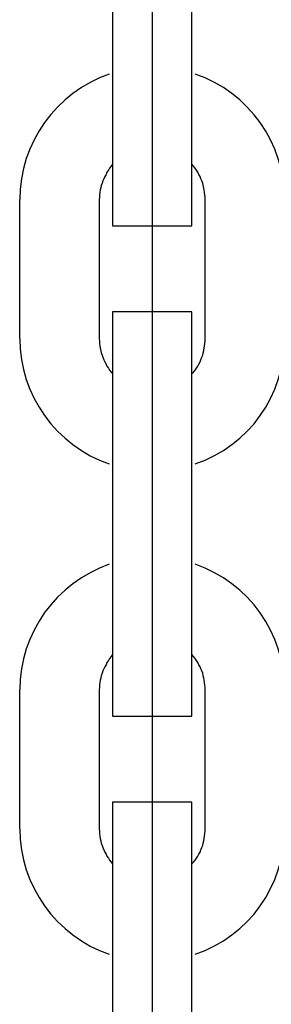
# Model space of a CAD drawing. Extents: x -46.2 to 46.2, y -19.8 to 19.8.
# Drawn here: x -4.6 to -4.4, y 1.6 to 2.4 of the extents above; entities that cross this region are included whole.
import ezdxf

# ---------------------------------------------------------------- set-up
doc = ezdxf.new("R2010")
doc.units = 0
doc.layers.get('0').update_dxf_attribs({"linetype": 'CONTINUOUS'})

msp = doc.modelspace()

# ---------------------------------------------------------------- linework, layer by layer
at = {"color": 0}
for points in [[(-4.4989, 4.4349), (-4.4989, -1.6031)], [(-4.4989, 4.4349), (-4.4989, -1.6031)], [(-4.4989, 4.4349), (-4.4989, -1.6031)], [(-4.4989, 4.4349), (-4.4989, -1.6031)], [(-4.4989, 4.4349), (-4.4989, -1.6031)], [(-4.4989, 4.4349), (-4.4989, -1.6031)], [(-4.4989, 4.4349), (-4.4989, -1.6031)], [(-4.4989, 4.4349), (-4.4989, -1.6031)], [(-4.4989, 4.4349), (-4.4989, -1.6031)], [(-4.4989, 4.4349), (-4.4989, -1.6031)], [(-4.4989, 4.4349), (-4.4989, -1.6031)], [(-4.4989, 4.4349), (-4.4989, -1.6031)], [(-4.4989, 4.4349), (-4.4989, -1.6031)], [(-4.4989, 4.4349), (-4.4989, -1.6031)], [(-4.4989, 4.4349), (-4.4989, -1.6031)], [(-4.4989, 4.4349), (-4.4989, -1.6031)], [(-4.4989, 4.4349), (-4.4989, -1.6031)], [(-4.4989, 4.4349), (-4.4989, -1.6031)], [(-4.4989, 4.4349), (-4.4989, -1.6031)], [(-4.4989, 4.4349), (-4.4989, -1.6031)], [(-4.4989, 4.4349), (-4.4989, -1.6031)], [(-4.4989, 4.4349), (-4.4989, -1.6031)], [(-4.4989, 4.4349), (-4.4989, -1.6031)], [(-4.4989, 4.4349), (-4.4989, -1.6031)], [(-4.4989, 4.4349), (-4.4989, -1.6031)], [(-4.4989, 4.4349), (-4.4989, -1.6031)], [(-4.4989, 4.4349), (-4.4989, -1.6031)], [(-4.4989, 4.4349), (-4.4989, -1.6031)], [(-4.4989, 4.4349), (-4.4989, -1.6031)], [(-4.4989, 4.4349), (-4.4989, -1.6031)], [(-4.4989, 4.4349), (-4.4989, -1.6031)], [(-4.4989, 4.4349), (-4.4989, -1.6031)], [(-4.4989, 4.4349), (-4.4989, -1.6031)], [(-4.4989, 4.4349), (-4.4989, -1.6031)], [(-4.4989, 4.4349), (-4.4989, -1.6031)], [(-4.4989, 4.4349), (-4.4989, -1.6031)], [(-4.4989, 4.4349), (-4.4989, -1.6031)], [(-4.4989, 4.4349), (-4.4989, -1.6031)], [(-4.4989, 4.4349), (-4.4989, -1.6031)], [(-4.4989, 4.4349), (-4.4989, -1.6031)], [(-4.4989, 4.4349), (-4.4989, -1.6031)], [(-4.4989, 4.4349), (-4.4989, -1.6031)], [(-4.5289, 2.3999), (-4.5289, 2.2949)], [(-4.5289, 2.3999), (-4.5289, 2.2949)], [(-4.5289, 2.3999), (-4.5289, 2.2949)], [(-4.5289, 2.3999), (-4.5289, 2.2949)], [(-4.5289, 2.3999), (-4.5289, 2.2949)], [(-4.5289, 2.3999), (-4.5289, 2.2949)], [(-4.5289, 2.3999), (-4.5289, 2.2949)], [(-4.5289, 2.3999), (-4.5289, 2.2949)], [(-4.5289, 2.3999), (-4.5289, 2.2949)], [(-4.5289, 2.3999), (-4.5289, 2.2949)], [(-4.5289, 2.3999), (-4.5289, 2.2949)], [(-4.5289, 2.3999), (-4.5289, 2.2949)], [(-4.5289, 2.3999), (-4.5289, 2.2949)], [(-4.5289, 2.3999), (-4.5289, 2.2949)], [(-4.5289, 2.3999), (-4.5289, 2.2949)], [(-4.5289, 2.3999), (-4.5289, 2.2949)], [(-4.5289, 2.3999), (-4.5289, 2.2949)], [(-4.5289, 2.3999), (-4.5289, 2.2949)], [(-4.5289, 2.3999), (-4.5289, 2.2949)], [(-4.5289, 2.3999), (-4.5289, 2.2949)], [(-4.5289, 2.3999), (-4.5289, 2.2949)], [(-4.4688, 2.2949), (-4.4688, 2.3999)], [(-4.4688, 2.2949), (-4.4688, 2.3999)], [(-4.4688, 2.2949), (-4.4688, 2.3999)], [(-4.4688, 2.2949), (-4.4688, 2.3999)], [(-4.4688, 2.2949), (-4.4688, 2.3999)], [(-4.4688, 2.2949), (-4.4688, 2.3999)], [(-4.4688, 2.2949), (-4.4688, 2.3999)], [(-4.4688, 2.2949), (-4.4688, 2.3999)], [(-4.4688, 2.2949), (-4.4688, 2.3999)], [(-4.4688, 2.2949), (-4.4688, 2.3999)], [(-4.4688, 2.2949), (-4.4688, 2.3999)], [(-4.4688, 2.2949), (-4.4688, 2.3999)], [(-4.4688, 2.2949), (-4.4688, 2.3999)], [(-4.4688, 2.2949), (-4.4688, 2.3999)], [(-4.4688, 2.2949), (-4.4688, 2.3999)], [(-4.4688, 2.2949), (-4.4688, 2.3999)], [(-4.4688, 2.2949), (-4.4688, 2.3999)], [(-4.4688, 2.2949), (-4.4688, 2.3999)], [(-4.4688, 2.2949), (-4.4688, 2.3999)], [(-4.4688, 2.2949), (-4.4688, 2.3999)], [(-4.4688, 2.2949), (-4.4688, 2.3999)], [(-4.5312, 2.3095), (-4.5312, 2.3095), (-4.5385, 2.3065), (-4.5456, 2.3031), (-4.5523, 2.2992), (-4.5587, 2.2948), (-4.5646, 2.2899), (-4.5703, 2.2846), (-4.5754, 2.2789), (-4.5802, 2.273), (-4.5843, 2.2665), (-4.588, 2.2598), (-4.5913, 2.2528), (-4.594, 2.2457), (-4.5961, 2.2381), (-4.5976, 2.2305), (-4.5985, 2.2227), (-4.5989, 2.2149)], [(-4.3989, 2.2149), (-4.3989, 2.2149), (-4.3991, 2.2227), (-4.4, 2.2305), (-4.4015, 2.2381), (-4.4036, 2.2456), (-4.4061, 2.2527), (-4.4094, 2.2597), (-4.413, 2.2664), (-4.4174, 2.2729), (-4.4219, 2.2788), (-4.4271, 2.2846), (-4.4326, 2.2899), (-4.4387, 2.2948), (-4.445, 2.2992), (-4.4518, 2.3031), (-4.4588, 2.3065), (-4.4664, 2.3095)], [(-4.5289, 2.2949), (-4.5289, 2.2949)], [(-4.5289, 2.2949), (-4.5289, 2.1949)], [(-4.5289, 2.2949), (-4.5289, 2.1949)], [(-4.5289, 2.2949), (-4.5289, 2.1949)], [(-4.5289, 2.2949), (-4.5289, 2.1949)], [(-4.5289, 2.2949), (-4.5289, 2.1949)], [(-4.5289, 2.2949), (-4.5289, 2.1949)], [(-4.5289, 2.2949), (-4.5289, 2.1949)], [(-4.5289, 2.2949), (-4.5289, 2.1949)], [(-4.5289, 2.2949), (-4.5289, 2.1949)], [(-4.5289, 2.2949), (-4.5289, 2.1949)], [(-4.5289, 2.2949), (-4.5289, 2.1949)], [(-4.5289, 2.2949), (-4.5289, 2.1949)], [(-4.5289, 2.2949), (-4.5289, 2.1949)], [(-4.5289, 2.2949), (-4.5289, 2.1949)], [(-4.5289, 2.2949), (-4.5289, 2.1949)], [(-4.5289, 2.2949), (-4.5289, 2.1949)], [(-4.5289, 2.2949), (-4.5289, 2.1949)], [(-4.5289, 2.2949), (-4.5289, 2.1949)], [(-4.5289, 2.2949), (-4.5289, 2.1949)], [(-4.5289, 2.2949), (-4.5289, 2.1949)], [(-4.5289, 2.2949), (-4.5289, 2.1949)], [(-4.5289, 2.2949), (-4.5289, 2.2949)], [(-4.4688, 2.2949), (-4.4688, 2.2949)], [(-4.4688, 2.1949), (-4.4688, 2.2949)], [(-4.4688, 2.1949), (-4.4688, 2.2949)], [(-4.4688, 2.1949), (-4.4688, 2.2949)], [(-4.4688, 2.1949), (-4.4688, 2.2949)], [(-4.4688, 2.1949), (-4.4688, 2.2949)], [(-4.4688, 2.1949), (-4.4688, 2.2949)], [(-4.4688, 2.1949), (-4.4688, 2.2949)], [(-4.4688, 2.1949), (-4.4688, 2.2949)], [(-4.4688, 2.1949), (-4.4688, 2.2949)], [(-4.4688, 2.1949), (-4.4688, 2.2949)], [(-4.4688, 2.1949), (-4.4688, 2.2949)], [(-4.4688, 2.1949), (-4.4688, 2.2949)], [(-4.4688, 2.1949), (-4.4688, 2.2949)], [(-4.4688, 2.1949), (-4.4688, 2.2949)], [(-4.4688, 2.1949), (-4.4688, 2.2949)], [(-4.4688, 2.1949), (-4.4688, 2.2949)], [(-4.4688, 2.1949), (-4.4688, 2.2949)], [(-4.4688, 2.1949), (-4.4688, 2.2949)], [(-4.4688, 2.1949), (-4.4688, 2.2949)], [(-4.4688, 2.1949), (-4.4688, 2.2949)], [(-4.4688, 2.1949), (-4.4688, 2.2949)], [(-4.4688, 2.2949), (-4.4688, 2.2949)], [(-4.5288, 2.2414), (-4.5288, 2.2414), (-4.5298, 2.2399), (-4.531, 2.2384), (-4.5319, 2.2369), (-4.533, 2.2354), (-4.5337, 2.2337), (-4.5346, 2.2322), (-4.5353, 2.2305), (-4.5362, 2.229), (-4.5367, 2.2272), (-4.5373, 2.2254), (-4.5376, 2.2236), (-4.5381, 2.222), (-4.5383, 2.2202), (-4.5386, 2.2184), (-4.5387, 2.2166), (-4.5389, 2.2149)], [(-4.4589, 2.2149), (-4.4589, 2.2149), (-4.4589, 2.2166), (-4.459, 2.2184), (-4.4592, 2.2202), (-4.4595, 2.222), (-4.4598, 2.2236), (-4.4602, 2.2254), (-4.4607, 2.2272), (-4.4614, 2.229), (-4.462, 2.2305), (-4.4627, 2.2322), (-4.4635, 2.2337), (-4.4644, 2.2354), (-4.4653, 2.2369), (-4.4664, 2.2384), (-4.4676, 2.2399), (-4.4689, 2.2414)], [(-4.5989, 2.2149), (-4.5989, 2.2149)], [(-4.5989, 2.1099), (-4.5989, 2.2149)], [(-4.5989, 2.1099), (-4.5989, 2.2149)], [(-4.5989, 2.1099), (-4.5989, 2.2149)], [(-4.5989, 2.1099), (-4.5989, 2.2149)], [(-4.5989, 2.1099), (-4.5989, 2.2149)], [(-4.5989, 2.1099), (-4.5989, 2.2149)], [(-4.5989, 2.1099), (-4.5989, 2.2149)], [(-4.5989, 2.1099), (-4.5989, 2.2149)], [(-4.5989, 2.1099), (-4.5989, 2.2149)], [(-4.5989, 2.1099), (-4.5989, 2.2149)], [(-4.5989, 2.1099), (-4.5989, 2.2149)], [(-4.5989, 2.1099), (-4.5989, 2.2149)], [(-4.5989, 2.1099), (-4.5989, 2.2149)], [(-4.5989, 2.1099), (-4.5989, 2.2149)], [(-4.5989, 2.1099), (-4.5989, 2.2149)], [(-4.5989, 2.1099), (-4.5989, 2.2149)], [(-4.5989, 2.1099), (-4.5989, 2.2149)], [(-4.5989, 2.1099), (-4.5989, 2.2149)], [(-4.5989, 2.1099), (-4.5989, 2.2149)], [(-4.5989, 2.1099), (-4.5989, 2.2149)], [(-4.5989, 2.1099), (-4.5989, 2.2149)], [(-4.5389, 2.2149), (-4.5389, 2.2149)], [(-4.5389, 2.2149), (-4.5389, 2.1099)], [(-4.5389, 2.2149), (-4.5389, 2.1099)], [(-4.5389, 2.2149), (-4.5389, 2.1099)], [(-4.5389, 2.2149), (-4.5389, 2.1099)], [(-4.5389, 2.2149), (-4.5389, 2.1099)], [(-4.5389, 2.2149), (-4.5389, 2.1099)], [(-4.5389, 2.2149), (-4.5389, 2.1099)], [(-4.5389, 2.2149), (-4.5389, 2.1099)], [(-4.5389, 2.2149), (-4.5389, 2.1099)], [(-4.5389, 2.2149), (-4.5389, 2.1099)], [(-4.5389, 2.2149), (-4.5389, 2.1099)], [(-4.5389, 2.2149), (-4.5389, 2.1099)], [(-4.5389, 2.2149), (-4.5389, 2.1099)], [(-4.5389, 2.2149), (-4.5389, 2.1099)], [(-4.5389, 2.2149), (-4.5389, 2.1099)], [(-4.5389, 2.2149), (-4.5389, 2.1099)], [(-4.5389, 2.2149), (-4.5389, 2.1099)], [(-4.5389, 2.2149), (-4.5389, 2.1099)], [(-4.5389, 2.2149), (-4.5389, 2.1099)], [(-4.5389, 2.2149), (-4.5389, 2.1099)], [(-4.5389, 2.2149), (-4.5389, 2.1099)], [(-4.4589, 2.2149), (-4.4589, 2.2149)], [(-4.4589, 2.1099), (-4.4589, 2.2149)], [(-4.4589, 2.1099), (-4.4589, 2.2149)], [(-4.4589, 2.1099), (-4.4589, 2.2149)], [(-4.4589, 2.1099), (-4.4589, 2.2149)], [(-4.4589, 2.1099), (-4.4589, 2.2149)], [(-4.4589, 2.1099), (-4.4589, 2.2149)], [(-4.4589, 2.1099), (-4.4589, 2.2149)], [(-4.4589, 2.1099), (-4.4589, 2.2149)], [(-4.4589, 2.1099), (-4.4589, 2.2149)], [(-4.4589, 2.1099), (-4.4589, 2.2149)], [(-4.4589, 2.1099), (-4.4589, 2.2149)], [(-4.4589, 2.1099), (-4.4589, 2.2149)], [(-4.4589, 2.1099), (-4.4589, 2.2149)], [(-4.4589, 2.1099), (-4.4589, 2.2149)], [(-4.4589, 2.1099), (-4.4589, 2.2149)], [(-4.4589, 2.1099), (-4.4589, 2.2149)], [(-4.4589, 2.1099), (-4.4589, 2.2149)], [(-4.4589, 2.1099), (-4.4589, 2.2149)], [(-4.4589, 2.1099), (-4.4589, 2.2149)], [(-4.4589, 2.1099), (-4.4589, 2.2149)], [(-4.4589, 2.1099), (-4.4589, 2.2149)], [(-4.5289, 2.1949), (-4.5289, 2.1949)], [(-4.5289, 2.1949), (-4.5289, 2.1949)], [(-4.5289, 2.1949), (-4.4688, 2.1949)], [(-4.5289, 2.1949), (-4.4688, 2.1949)], [(-4.5289, 2.1949), (-4.4688, 2.1949)], [(-4.5289, 2.1949), (-4.4688, 2.1949)], [(-4.5289, 2.1949), (-4.4688, 2.1949)], [(-4.5289, 2.1949), (-4.4688, 2.1949)], [(-4.5289, 2.1949), (-4.4688, 2.1949)], [(-4.5289, 2.1949), (-4.4688, 2.1949)], [(-4.5289, 2.1949), (-4.4688, 2.1949)], [(-4.5289, 2.1949), (-4.4688, 2.1949)], [(-4.5289, 2.1949), (-4.4688, 2.1949)], [(-4.5289, 2.1949), (-4.4688, 2.1949)], [(-4.5289, 2.1949), (-4.4688, 2.1949)], [(-4.5289, 2.1949), (-4.4688, 2.1949)], [(-4.5289, 2.1949), (-4.4688, 2.1949)], [(-4.5289, 2.1949), (-4.4688, 2.1949)], [(-4.5289, 2.1949), (-4.4688, 2.1949)], [(-4.5289, 2.1949), (-4.4688, 2.1949)], [(-4.5289, 2.1949), (-4.4688, 2.1949)], [(-4.5289, 2.1949), (-4.4688, 2.1949)], [(-4.5289, 2.1949), (-4.4688, 2.1949)], [(-4.5289, 2.1949), (-4.5289, 2.1949), (-4.5289, 2.1949), (-4.5289, 2.1949), (-4.5289, 2.1949), (-4.5289, 2.1949), (-4.5289, 2.1949), (-4.5289, 2.1949), (-4.5289, 2.1949), (-4.5289, 2.1949), (-4.5289, 2.1949), (-4.5289, 2.1949), (-4.5289, 2.1949), (-4.5289, 2.1949), (-4.5289, 2.1949), (-4.5288, 2.1949), (-4.5288, 2.1949), (-4.5288, 2.1949), (-4.5288, 2.1949)], [(-4.4688, 2.1949), (-4.4688, 2.1949)], [(-4.4688, 2.1949), (-4.4688, 2.1949)], [(-4.5289, 2.1299), (-4.5289, 2.1299)], [(-4.5289, 2.1299), (-4.5289, 2.0299)], [(-4.5289, 2.1299), (-4.5289, 2.0299)], [(-4.5289, 2.1299), (-4.5289, 2.0299)], [(-4.5289, 2.1299), (-4.5289, 2.0299)], [(-4.5289, 2.1299), (-4.5289, 2.0299)], [(-4.5289, 2.1299), (-4.5289, 2.0299)], [(-4.5289, 2.1299), (-4.5289, 2.0299)], [(-4.5289, 2.1299), (-4.5289, 2.0299)], [(-4.5289, 2.1299), (-4.5289, 2.0299)], [(-4.5289, 2.1299), (-4.5289, 2.0299)], [(-4.5289, 2.1299), (-4.5289, 2.0299)], [(-4.5289, 2.1299), (-4.5289, 2.0299)], [(-4.5289, 2.1299), (-4.5289, 2.0299)], [(-4.5289, 2.1299), (-4.5289, 2.0299)], [(-4.5289, 2.1299), (-4.5289, 2.0299)], [(-4.5289, 2.1299), (-4.5289, 2.0299)], [(-4.5289, 2.1299), (-4.5289, 2.0299)], [(-4.5289, 2.1299), (-4.5289, 2.0299)], [(-4.5289, 2.1299), (-4.5289, 2.0299)], [(-4.5289, 2.1299), (-4.5289, 2.0299)], [(-4.5289, 2.1299), (-4.5289, 2.0299)], [(-4.5289, 2.1299), (-4.5289, 2.1299)], [(-4.4688, 2.1299), (-4.5289, 2.1299)], [(-4.4688, 2.1299), (-4.5289, 2.1299)], [(-4.4688, 2.1299), (-4.5289, 2.1299)], [(-4.4688, 2.1299), (-4.5289, 2.1299)], [(-4.4688, 2.1299), (-4.5289, 2.1299)], [(-4.4688, 2.1299), (-4.5289, 2.1299)], [(-4.4688, 2.1299), (-4.5289, 2.1299)], [(-4.4688, 2.1299), (-4.5289, 2.1299)], [(-4.4688, 2.1299), (-4.5289, 2.1299)], [(-4.4688, 2.1299), (-4.5289, 2.1299)], [(-4.4688, 2.1299), (-4.5289, 2.1299)], [(-4.4688, 2.1299), (-4.5289, 2.1299)], [(-4.4688, 2.1299), (-4.5289, 2.1299)], [(-4.4688, 2.1299), (-4.5289, 2.1299)], [(-4.4688, 2.1299), (-4.5289, 2.1299)], [(-4.4688, 2.1299), (-4.5289, 2.1299)], [(-4.4688, 2.1299), (-4.5289, 2.1299)], [(-4.4688, 2.1299), (-4.5289, 2.1299)], [(-4.4688, 2.1299), (-4.5289, 2.1299)], [(-4.4688, 2.1299), (-4.5289, 2.1299)], [(-4.4688, 2.1299), (-4.5289, 2.1299)], [(-4.5288, 2.1299), (-4.5288, 2.1299), (-4.5288, 2.1299), (-4.5288, 2.1299), (-4.5288, 2.1299), (-4.5288, 2.1299), (-4.5289, 2.1299), (-4.5289, 2.1299), (-4.5289, 2.1299), (-4.5289, 2.1299), (-4.5289, 2.1299), (-4.5289, 2.1299), (-4.5289, 2.1299), (-4.5289, 2.1299), (-4.5289, 2.1299), (-4.5289, 2.1299), (-4.5289, 2.1299), (-4.5289, 2.1299), (-4.5289, 2.1299)], [(-4.4688, 2.1299), (-4.4688, 2.1299)], [(-4.4688, 2.0299), (-4.4688, 2.1299)], [(-4.4688, 2.0299), (-4.4688, 2.1299)], [(-4.4688, 2.0299), (-4.4688, 2.1299)], [(-4.4688, 2.0299), (-4.4688, 2.1299)], [(-4.4688, 2.0299), (-4.4688, 2.1299)], [(-4.4688, 2.0299), (-4.4688, 2.1299)], [(-4.4688, 2.0299), (-4.4688, 2.1299)], [(-4.4688, 2.0299), (-4.4688, 2.1299)], [(-4.4688, 2.0299), (-4.4688, 2.1299)], [(-4.4688, 2.0299), (-4.4688, 2.1299)], [(-4.4688, 2.0299), (-4.4688, 2.1299)], [(-4.4688, 2.0299), (-4.4688, 2.1299)], [(-4.4688, 2.0299), (-4.4688, 2.1299)], [(-4.4688, 2.0299), (-4.4688, 2.1299)], [(-4.4688, 2.0299), (-4.4688, 2.1299)], [(-4.4688, 2.0299), (-4.4688, 2.1299)], [(-4.4688, 2.0299), (-4.4688, 2.1299)], [(-4.4688, 2.0299), (-4.4688, 2.1299)], [(-4.4688, 2.0299), (-4.4688, 2.1299)], [(-4.4688, 2.0299), (-4.4688, 2.1299)], [(-4.4688, 2.0299), (-4.4688, 2.1299)], [(-4.4688, 2.1299), (-4.4688, 2.1299)], [(-4.5989, 2.1099), (-4.5989, 2.1099)], [(-4.5989, 2.1099), (-4.5989, 2.1099), (-4.5985, 2.1018), (-4.5976, 2.094), (-4.5961, 2.0864), (-4.594, 2.079), (-4.5913, 2.0717), (-4.588, 2.0647), (-4.5843, 2.058), (-4.5802, 2.0517), (-4.5754, 2.0455), (-4.5703, 2.0399), (-4.5646, 2.0346), (-4.5587, 2.0298), (-4.5523, 2.0253), (-4.5456, 2.0214), (-4.5385, 2.018), (-4.5312, 2.0153)], [(-4.5389, 2.1099), (-4.5389, 2.1099), (-4.5387, 2.108), (-4.5386, 2.1062), (-4.5383, 2.1044), (-4.5381, 2.1026), (-4.5376, 2.1008), (-4.5373, 2.099), (-4.5367, 2.0972), (-4.5362, 2.0957), (-4.5353, 2.0939), (-4.5346, 2.0923), (-4.5337, 2.0906), (-4.533, 2.0891), (-4.5319, 2.0876), (-4.531, 2.0861), (-4.5298, 2.0846), (-4.5288, 2.0834)], [(-4.5389, 2.1099), (-4.5389, 2.1099)], [(-4.4689, 2.0834), (-4.4689, 2.0834), (-4.4676, 2.0846), (-4.4664, 2.0861), (-4.4653, 2.0876), (-4.4644, 2.0891), (-4.4635, 2.0906), (-4.4627, 2.0923), (-4.462, 2.0939), (-4.4614, 2.0957), (-4.4607, 2.0972), (-4.4602, 2.099), (-4.4598, 2.1008), (-4.4595, 2.1026), (-4.4592, 2.1044), (-4.459, 2.1062), (-4.4589, 2.108), (-4.4589, 2.1099)], [(-4.4664, 2.0153), (-4.4664, 2.0153), (-4.4588, 2.018), (-4.4518, 2.0215), (-4.445, 2.0253), (-4.4387, 2.0298), (-4.4326, 2.0346), (-4.4271, 2.0399), (-4.4219, 2.0455), (-4.4174, 2.0517), (-4.413, 2.058), (-4.4094, 2.0647), (-4.4061, 2.0717), (-4.4036, 2.079), (-4.4015, 2.0864), (-4.4, 2.094), (-4.3991, 2.1018), (-4.3989, 2.1099)], [(-4.4589, 2.1099), (-4.4589, 2.1099)], [(-4.5289, 2.0299), (-4.5289, 2.0299)], [(-4.5289, 2.0299), (-4.5289, 1.9249)], [(-4.5289, 2.0299), (-4.5289, 1.9249)], [(-4.5289, 2.0299), (-4.5289, 1.9249)], [(-4.5289, 2.0299), (-4.5289, 1.9249)], [(-4.5289, 2.0299), (-4.5289, 1.9249)], [(-4.5289, 2.0299), (-4.5289, 1.9249)], [(-4.5289, 2.0299), (-4.5289, 1.9249)], [(-4.5289, 2.0299), (-4.5289, 1.9249)], [(-4.5289, 2.0299), (-4.5289, 1.9249)], [(-4.5289, 2.0299), (-4.5289, 1.9249)], [(-4.5289, 2.0299), (-4.5289, 1.9249)], [(-4.5289, 2.0299), (-4.5289, 1.9249)], [(-4.5289, 2.0299), (-4.5289, 1.9249)], [(-4.5289, 2.0299), (-4.5289, 1.9249)], [(-4.5289, 2.0299), (-4.5289, 1.9249)], [(-4.5289, 2.0299), (-4.5289, 1.9249)], [(-4.5289, 2.0299), (-4.5289, 1.9249)], [(-4.5289, 2.0299), (-4.5289, 1.9249)], [(-4.5289, 2.0299), (-4.5289, 1.9249)], [(-4.5289, 2.0299), (-4.5289, 1.9249)], [(-4.5289, 2.0299), (-4.5289, 1.9249)], [(-4.5289, 2.0299), (-4.5289, 2.0299)], [(-4.4688, 2.0299), (-4.4688, 2.0299)], [(-4.4688, 2.0299), (-4.4688, 2.0299)], [(-4.4688, 1.9249), (-4.4688, 2.0299)], [(-4.4688, 1.9249), (-4.4688, 2.0299)], [(-4.4688, 1.9249), (-4.4688, 2.0299)], [(-4.4688, 1.9249), (-4.4688, 2.0299)], [(-4.4688, 1.9249), (-4.4688, 2.0299)], [(-4.4688, 1.9249), (-4.4688, 2.0299)], [(-4.4688, 1.9249), (-4.4688, 2.0299)], [(-4.4688, 1.9249), (-4.4688, 2.0299)], [(-4.4688, 1.9249), (-4.4688, 2.0299)], [(-4.4688, 1.9249), (-4.4688, 2.0299)], [(-4.4688, 1.9249), (-4.4688, 2.0299)], [(-4.4688, 1.9249), (-4.4688, 2.0299)], [(-4.4688, 1.9249), (-4.4688, 2.0299)], [(-4.4688, 1.9249), (-4.4688, 2.0299)], [(-4.4688, 1.9249), (-4.4688, 2.0299)], [(-4.4688, 1.9249), (-4.4688, 2.0299)], [(-4.4688, 1.9249), (-4.4688, 2.0299)], [(-4.4688, 1.9249), (-4.4688, 2.0299)], [(-4.4688, 1.9249), (-4.4688, 2.0299)], [(-4.4688, 1.9249), (-4.4688, 2.0299)], [(-4.4688, 1.9249), (-4.4688, 2.0299)], [(-4.5312, 1.9395), (-4.5312, 1.9395), (-4.5385, 1.9365), (-4.5456, 1.9331), (-4.5523, 1.9292), (-4.5587, 1.9248), (-4.5646, 1.9199), (-4.5703, 1.9146), (-4.5754, 1.9089), (-4.5802, 1.903), (-4.5843, 1.8965), (-4.588, 1.8898), (-4.5913, 1.8828), (-4.594, 1.8757), (-4.5961, 1.8681), (-4.5976, 1.8605), (-4.5985, 1.8527), (-4.5989, 1.8449)], [(-4.3989, 1.8449), (-4.3989, 1.8449), (-4.3991, 1.8527), (-4.4, 1.8605), (-4.4015, 1.8681), (-4.4036, 1.8756), (-4.4061, 1.8827), (-4.4094, 1.8897), (-4.413, 1.8964), (-4.4174, 1.9029), (-4.4219, 1.9088), (-4.4271, 1.9146), (-4.4326, 1.9199), (-4.4387, 1.9248), (-4.445, 1.9292), (-4.4518, 1.9331), (-4.4588, 1.9365), (-4.4664, 1.9395)], [(-4.5289, 1.9249), (-4.5289, 1.9249)], [(-4.5289, 1.9249), (-4.5289, 1.8249)], [(-4.5289, 1.9249), (-4.5289, 1.8249)], [(-4.5289, 1.9249), (-4.5289, 1.8249)], [(-4.5289, 1.9249), (-4.5289, 1.8249)], [(-4.5289, 1.9249), (-4.5289, 1.8249)], [(-4.5289, 1.9249), (-4.5289, 1.8249)], [(-4.5289, 1.9249), (-4.5289, 1.8249)], [(-4.5289, 1.9249), (-4.5289, 1.8249)], [(-4.5289, 1.9249), (-4.5289, 1.8249)], [(-4.5289, 1.9249), (-4.5289, 1.8249)], [(-4.5289, 1.9249), (-4.5289, 1.8249)], [(-4.5289, 1.9249), (-4.5289, 1.8249)], [(-4.5289, 1.9249), (-4.5289, 1.8249)], [(-4.5289, 1.9249), (-4.5289, 1.8249)], [(-4.5289, 1.9249), (-4.5289, 1.8249)], [(-4.5289, 1.9249), (-4.5289, 1.8249)], [(-4.5289, 1.9249), (-4.5289, 1.8249)], [(-4.5289, 1.9249), (-4.5289, 1.8249)], [(-4.5289, 1.9249), (-4.5289, 1.8249)], [(-4.5289, 1.9249), (-4.5289, 1.8249)], [(-4.5289, 1.9249), (-4.5289, 1.8249)], [(-4.5289, 1.9249), (-4.5289, 1.9249)], [(-4.4688, 1.9249), (-4.4688, 1.9249)], [(-4.4688, 1.8249), (-4.4688, 1.9249)], [(-4.4688, 1.8249), (-4.4688, 1.9249)], [(-4.4688, 1.8249), (-4.4688, 1.9249)], [(-4.4688, 1.8249), (-4.4688, 1.9249)], [(-4.4688, 1.8249), (-4.4688, 1.9249)], [(-4.4688, 1.8249), (-4.4688, 1.9249)], [(-4.4688, 1.8249), (-4.4688, 1.9249)], [(-4.4688, 1.8249), (-4.4688, 1.9249)], [(-4.4688, 1.8249), (-4.4688, 1.9249)], [(-4.4688, 1.8249), (-4.4688, 1.9249)], [(-4.4688, 1.8249), (-4.4688, 1.9249)], [(-4.4688, 1.8249), (-4.4688, 1.9249)], [(-4.4688, 1.8249), (-4.4688, 1.9249)], [(-4.4688, 1.8249), (-4.4688, 1.9249)], [(-4.4688, 1.8249), (-4.4688, 1.9249)], [(-4.4688, 1.8249), (-4.4688, 1.9249)], [(-4.4688, 1.8249), (-4.4688, 1.9249)], [(-4.4688, 1.8249), (-4.4688, 1.9249)], [(-4.4688, 1.8249), (-4.4688, 1.9249)], [(-4.4688, 1.8249), (-4.4688, 1.9249)], [(-4.4688, 1.8249), (-4.4688, 1.9249)], [(-4.4688, 1.9249), (-4.4688, 1.9249)], [(-4.5288, 1.8714), (-4.5288, 1.8714), (-4.5298, 1.8699), (-4.531, 1.8684), (-4.5319, 1.8669), (-4.533, 1.8654), (-4.5337, 1.8637), (-4.5346, 1.8622), (-4.5353, 1.8605), (-4.5362, 1.859), (-4.5367, 1.8572), (-4.5373, 1.8554), (-4.5376, 1.8536), (-4.5381, 1.852), (-4.5383, 1.8502), (-4.5386, 1.8484), (-4.5387, 1.8466), (-4.5389, 1.8449)], [(-4.4589, 1.8449), (-4.4589, 1.8449), (-4.4589, 1.8466), (-4.459, 1.8484), (-4.4592, 1.8502), (-4.4595, 1.852), (-4.4598, 1.8536), (-4.4602, 1.8554), (-4.4607, 1.8572), (-4.4614, 1.859), (-4.462, 1.8605), (-4.4627, 1.8622), (-4.4635, 1.8637), (-4.4644, 1.8654), (-4.4653, 1.8669), (-4.4664, 1.8684), (-4.4676, 1.8699), (-4.4689, 1.8714)], [(-4.5989, 1.8449), (-4.5989, 1.8449)], [(-4.5989, 1.7399), (-4.5989, 1.8449)], [(-4.5989, 1.7399), (-4.5989, 1.8449)], [(-4.5989, 1.7399), (-4.5989, 1.8449)], [(-4.5989, 1.7399), (-4.5989, 1.8449)], [(-4.5989, 1.7399), (-4.5989, 1.8449)], [(-4.5989, 1.7399), (-4.5989, 1.8449)], [(-4.5989, 1.7399), (-4.5989, 1.8449)], [(-4.5989, 1.7399), (-4.5989, 1.8449)], [(-4.5989, 1.7399), (-4.5989, 1.8449)], [(-4.5989, 1.7399), (-4.5989, 1.8449)], [(-4.5989, 1.7399), (-4.5989, 1.8449)], [(-4.5989, 1.7399), (-4.5989, 1.8449)], [(-4.5989, 1.7399), (-4.5989, 1.8449)], [(-4.5989, 1.7399), (-4.5989, 1.8449)], [(-4.5989, 1.7399), (-4.5989, 1.8449)], [(-4.5989, 1.7399), (-4.5989, 1.8449)], [(-4.5989, 1.7399), (-4.5989, 1.8449)], [(-4.5989, 1.7399), (-4.5989, 1.8449)], [(-4.5989, 1.7399), (-4.5989, 1.8449)], [(-4.5989, 1.7399), (-4.5989, 1.8449)], [(-4.5989, 1.7399), (-4.5989, 1.8449)], [(-4.5389, 1.8449), (-4.5389, 1.8449)], [(-4.5389, 1.8449), (-4.5389, 1.7399)], [(-4.5389, 1.8449), (-4.5389, 1.7399)], [(-4.5389, 1.8449), (-4.5389, 1.7399)], [(-4.5389, 1.8449), (-4.5389, 1.7399)], [(-4.5389, 1.8449), (-4.5389, 1.7399)], [(-4.5389, 1.8449), (-4.5389, 1.7399)], [(-4.5389, 1.8449), (-4.5389, 1.7399)], [(-4.5389, 1.8449), (-4.5389, 1.7399)], [(-4.5389, 1.8449), (-4.5389, 1.7399)], [(-4.5389, 1.8449), (-4.5389, 1.7399)], [(-4.5389, 1.8449), (-4.5389, 1.7399)], [(-4.5389, 1.8449), (-4.5389, 1.7399)], [(-4.5389, 1.8449), (-4.5389, 1.7399)], [(-4.5389, 1.8449), (-4.5389, 1.7399)], [(-4.5389, 1.8449), (-4.5389, 1.7399)], [(-4.5389, 1.8449), (-4.5389, 1.7399)], [(-4.5389, 1.8449), (-4.5389, 1.7399)], [(-4.5389, 1.8449), (-4.5389, 1.7399)], [(-4.5389, 1.8449), (-4.5389, 1.7399)], [(-4.5389, 1.8449), (-4.5389, 1.7399)], [(-4.5389, 1.8449), (-4.5389, 1.7399)], [(-4.4589, 1.8449), (-4.4589, 1.8449)], [(-4.4589, 1.7399), (-4.4589, 1.8449)], [(-4.4589, 1.7399), (-4.4589, 1.8449)], [(-4.4589, 1.7399), (-4.4589, 1.8449)], [(-4.4589, 1.7399), (-4.4589, 1.8449)], [(-4.4589, 1.7399), (-4.4589, 1.8449)], [(-4.4589, 1.7399), (-4.4589, 1.8449)], [(-4.4589, 1.7399), (-4.4589, 1.8449)], [(-4.4589, 1.7399), (-4.4589, 1.8449)], [(-4.4589, 1.7399), (-4.4589, 1.8449)], [(-4.4589, 1.7399), (-4.4589, 1.8449)], [(-4.4589, 1.7399), (-4.4589, 1.8449)], [(-4.4589, 1.7399), (-4.4589, 1.8449)], [(-4.4589, 1.7399), (-4.4589, 1.8449)], [(-4.4589, 1.7399), (-4.4589, 1.8449)], [(-4.4589, 1.7399), (-4.4589, 1.8449)], [(-4.4589, 1.7399), (-4.4589, 1.8449)], [(-4.4589, 1.7399), (-4.4589, 1.8449)], [(-4.4589, 1.7399), (-4.4589, 1.8449)], [(-4.4589, 1.7399), (-4.4589, 1.8449)], [(-4.4589, 1.7399), (-4.4589, 1.8449)], [(-4.4589, 1.7399), (-4.4589, 1.8449)], [(-4.5289, 1.8249), (-4.5289, 1.8249)], [(-4.5289, 1.8249), (-4.5289, 1.8249)], [(-4.5289, 1.8249), (-4.4688, 1.8249)], [(-4.5289, 1.8249), (-4.4688, 1.8249)], [(-4.5289, 1.8249), (-4.4688, 1.8249)], [(-4.5289, 1.8249), (-4.4688, 1.8249)], [(-4.5289, 1.8249), (-4.4688, 1.8249)], [(-4.5289, 1.8249), (-4.4688, 1.8249)], [(-4.5289, 1.8249), (-4.4688, 1.8249)], [(-4.5289, 1.8249), (-4.4688, 1.8249)], [(-4.5289, 1.8249), (-4.4688, 1.8249)], [(-4.5289, 1.8249), (-4.4688, 1.8249)], [(-4.5289, 1.8249), (-4.4688, 1.8249)], [(-4.5289, 1.8249), (-4.4688, 1.8249)], [(-4.5289, 1.8249), (-4.4688, 1.8249)], [(-4.5289, 1.8249), (-4.4688, 1.8249)], [(-4.5289, 1.8249), (-4.4688, 1.8249)], [(-4.5289, 1.8249), (-4.4688, 1.8249)], [(-4.5289, 1.8249), (-4.4688, 1.8249)], [(-4.5289, 1.8249), (-4.4688, 1.8249)], [(-4.5289, 1.8249), (-4.4688, 1.8249)], [(-4.5289, 1.8249), (-4.4688, 1.8249)], [(-4.5289, 1.8249), (-4.4688, 1.8249)], [(-4.5289, 1.8249), (-4.5289, 1.8249), (-4.5289, 1.8249), (-4.5289, 1.8249), (-4.5289, 1.8249), (-4.5289, 1.8249), (-4.5289, 1.8249), (-4.5289, 1.8249), (-4.5289, 1.8249), (-4.5289, 1.8249), (-4.5289, 1.8249), (-4.5289, 1.8249), (-4.5289, 1.8249), (-4.5289, 1.8249), (-4.5289, 1.8249), (-4.5288, 1.8249), (-4.5288, 1.8249), (-4.5288, 1.8249), (-4.5288, 1.8249)], [(-4.4688, 1.8249), (-4.4688, 1.8249)], [(-4.4688, 1.8249), (-4.4688, 1.8249)], [(-4.5289, 1.7599), (-4.5289, 1.7599)], [(-4.5289, 1.7599), (-4.5289, 1.6599)], [(-4.5289, 1.7599), (-4.5289, 1.6599)], [(-4.5289, 1.7599), (-4.5289, 1.6599)], [(-4.5289, 1.7599), (-4.5289, 1.6599)], [(-4.5289, 1.7599), (-4.5289, 1.6599)], [(-4.5289, 1.7599), (-4.5289, 1.6599)], [(-4.5289, 1.7599), (-4.5289, 1.6599)], [(-4.5289, 1.7599), (-4.5289, 1.6599)], [(-4.5289, 1.7599), (-4.5289, 1.6599)], [(-4.5289, 1.7599), (-4.5289, 1.6599)], [(-4.5289, 1.7599), (-4.5289, 1.6599)], [(-4.5289, 1.7599), (-4.5289, 1.6599)], [(-4.5289, 1.7599), (-4.5289, 1.6599)], [(-4.5289, 1.7599), (-4.5289, 1.6599)], [(-4.5289, 1.7599), (-4.5289, 1.6599)], [(-4.5289, 1.7599), (-4.5289, 1.6599)], [(-4.5289, 1.7599), (-4.5289, 1.6599)], [(-4.5289, 1.7599), (-4.5289, 1.6599)], [(-4.5289, 1.7599), (-4.5289, 1.6599)], [(-4.5289, 1.7599), (-4.5289, 1.6599)], [(-4.5289, 1.7599), (-4.5289, 1.6599)], [(-4.5289, 1.7599), (-4.5289, 1.7599)], [(-4.4688, 1.7599), (-4.5289, 1.7599)], [(-4.4688, 1.7599), (-4.5289, 1.7599)], [(-4.4688, 1.7599), (-4.5289, 1.7599)], [(-4.4688, 1.7599), (-4.5289, 1.7599)], [(-4.4688, 1.7599), (-4.5289, 1.7599)], [(-4.4688, 1.7599), (-4.5289, 1.7599)], [(-4.4688, 1.7599), (-4.5289, 1.7599)], [(-4.4688, 1.7599), (-4.5289, 1.7599)], [(-4.4688, 1.7599), (-4.5289, 1.7599)], [(-4.4688, 1.7599), (-4.5289, 1.7599)], [(-4.4688, 1.7599), (-4.5289, 1.7599)], [(-4.4688, 1.7599), (-4.5289, 1.7599)], [(-4.4688, 1.7599), (-4.5289, 1.7599)], [(-4.4688, 1.7599), (-4.5289, 1.7599)], [(-4.4688, 1.7599), (-4.5289, 1.7599)], [(-4.4688, 1.7599), (-4.5289, 1.7599)], [(-4.4688, 1.7599), (-4.5289, 1.7599)], [(-4.4688, 1.7599), (-4.5289, 1.7599)], [(-4.4688, 1.7599), (-4.5289, 1.7599)], [(-4.4688, 1.7599), (-4.5289, 1.7599)], [(-4.4688, 1.7599), (-4.5289, 1.7599)], [(-4.5288, 1.7599), (-4.5288, 1.7599), (-4.5288, 1.7599), (-4.5288, 1.7599), (-4.5288, 1.7599), (-4.5288, 1.7599), (-4.5289, 1.7599), (-4.5289, 1.7599), (-4.5289, 1.7599), (-4.5289, 1.7599), (-4.5289, 1.7599), (-4.5289, 1.7599), (-4.5289, 1.7599), (-4.5289, 1.7599), (-4.5289, 1.7599), (-4.5289, 1.7599), (-4.5289, 1.7599), (-4.5289, 1.7599), (-4.5289, 1.7599)], [(-4.4688, 1.7599), (-4.4688, 1.7599)], [(-4.4688, 1.6599), (-4.4688, 1.7599)], [(-4.4688, 1.6599), (-4.4688, 1.7599)], [(-4.4688, 1.6599), (-4.4688, 1.7599)], [(-4.4688, 1.6599), (-4.4688, 1.7599)], [(-4.4688, 1.6599), (-4.4688, 1.7599)], [(-4.4688, 1.6599), (-4.4688, 1.7599)], [(-4.4688, 1.6599), (-4.4688, 1.7599)], [(-4.4688, 1.6599), (-4.4688, 1.7599)], [(-4.4688, 1.6599), (-4.4688, 1.7599)], [(-4.4688, 1.6599), (-4.4688, 1.7599)], [(-4.4688, 1.6599), (-4.4688, 1.7599)], [(-4.4688, 1.6599), (-4.4688, 1.7599)], [(-4.4688, 1.6599), (-4.4688, 1.7599)], [(-4.4688, 1.6599), (-4.4688, 1.7599)], [(-4.4688, 1.6599), (-4.4688, 1.7599)], [(-4.4688, 1.6599), (-4.4688, 1.7599)], [(-4.4688, 1.6599), (-4.4688, 1.7599)], [(-4.4688, 1.6599), (-4.4688, 1.7599)], [(-4.4688, 1.6599), (-4.4688, 1.7599)], [(-4.4688, 1.6599), (-4.4688, 1.7599)], [(-4.4688, 1.6599), (-4.4688, 1.7599)], [(-4.4688, 1.7599), (-4.4688, 1.7599)], [(-4.5989, 1.7399), (-4.5989, 1.7399)], [(-4.5989, 1.7399), (-4.5989, 1.7399), (-4.5985, 1.7318), (-4.5976, 1.724), (-4.5961, 1.7164), (-4.594, 1.709), (-4.5913, 1.7017), (-4.588, 1.6947), (-4.5843, 1.688), (-4.5802, 1.6817), (-4.5754, 1.6755), (-4.5703, 1.6699), (-4.5646, 1.6646), (-4.5587, 1.6598), (-4.5523, 1.6553), (-4.5456, 1.6514), (-4.5385, 1.648), (-4.5312, 1.6453)], [(-4.5389, 1.7399), (-4.5389, 1.7399), (-4.5387, 1.738), (-4.5386, 1.7362), (-4.5383, 1.7344), (-4.5381, 1.7326), (-4.5376, 1.7308), (-4.5373, 1.729), (-4.5367, 1.7272), (-4.5362, 1.7257), (-4.5353, 1.7239), (-4.5346, 1.7223), (-4.5337, 1.7206), (-4.533, 1.7191), (-4.5319, 1.7176), (-4.531, 1.7161), (-4.5298, 1.7146), (-4.5288, 1.7134)], [(-4.5389, 1.7399), (-4.5389, 1.7399)], [(-4.4689, 1.7134), (-4.4689, 1.7134), (-4.4676, 1.7146), (-4.4664, 1.7161), (-4.4653, 1.7176), (-4.4644, 1.7191), (-4.4635, 1.7206), (-4.4627, 1.7223), (-4.462, 1.7239), (-4.4614, 1.7257), (-4.4607, 1.7272), (-4.4602, 1.729), (-4.4598, 1.7308), (-4.4595, 1.7326), (-4.4592, 1.7344), (-4.459, 1.7362), (-4.4589, 1.738), (-4.4589, 1.7399)], [(-4.4664, 1.6453), (-4.4664, 1.6453), (-4.4588, 1.648), (-4.4518, 1.6515), (-4.445, 1.6553), (-4.4387, 1.6598), (-4.4326, 1.6646), (-4.4271, 1.6699), (-4.4219, 1.6755), (-4.4174, 1.6817), (-4.413, 1.688), (-4.4094, 1.6947), (-4.4061, 1.7017), (-4.4036, 1.709), (-4.4015, 1.7164), (-4.4, 1.724), (-4.3991, 1.7318), (-4.3989, 1.7399)], [(-4.4589, 1.7399), (-4.4589, 1.7399)], [(-4.5289, 1.6599), (-4.5289, 1.6599)], [(-4.5289, 1.6599), (-4.5289, 1.5549)], [(-4.5289, 1.6599), (-4.5289, 1.5549)], [(-4.5289, 1.6599), (-4.5289, 1.5549)], [(-4.5289, 1.6599), (-4.5289, 1.5549)], [(-4.5289, 1.6599), (-4.5289, 1.5549)], [(-4.5289, 1.6599), (-4.5289, 1.5549)], [(-4.5289, 1.6599), (-4.5289, 1.5549)], [(-4.5289, 1.6599), (-4.5289, 1.5549)], [(-4.5289, 1.6599), (-4.5289, 1.5549)], [(-4.5289, 1.6599), (-4.5289, 1.5549)], [(-4.5289, 1.6599), (-4.5289, 1.5549)], [(-4.5289, 1.6599), (-4.5289, 1.5549)], [(-4.5289, 1.6599), (-4.5289, 1.5549)], [(-4.5289, 1.6599), (-4.5289, 1.5549)], [(-4.5289, 1.6599), (-4.5289, 1.5549)], [(-4.5289, 1.6599), (-4.5289, 1.5549)], [(-4.5289, 1.6599), (-4.5289, 1.5549)], [(-4.5289, 1.6599), (-4.5289, 1.5549)], [(-4.5289, 1.6599), (-4.5289, 1.5549)], [(-4.5289, 1.6599), (-4.5289, 1.5549)], [(-4.5289, 1.6599), (-4.5289, 1.5549)], [(-4.5289, 1.6599), (-4.5289, 1.6599)], [(-4.4688, 1.6599), (-4.4688, 1.6599)], [(-4.4688, 1.6599), (-4.4688, 1.6599)], [(-4.4688, 1.5549), (-4.4688, 1.6599)], [(-4.4688, 1.5549), (-4.4688, 1.6599)], [(-4.4688, 1.5549), (-4.4688, 1.6599)], [(-4.4688, 1.5549), (-4.4688, 1.6599)], [(-4.4688, 1.5549), (-4.4688, 1.6599)], [(-4.4688, 1.5549), (-4.4688, 1.6599)], [(-4.4688, 1.5549), (-4.4688, 1.6599)], [(-4.4688, 1.5549), (-4.4688, 1.6599)], [(-4.4688, 1.5549), (-4.4688, 1.6599)], [(-4.4688, 1.5549), (-4.4688, 1.6599)], [(-4.4688, 1.5549), (-4.4688, 1.6599)], [(-4.4688, 1.5549), (-4.4688, 1.6599)], [(-4.4688, 1.5549), (-4.4688, 1.6599)], [(-4.4688, 1.5549), (-4.4688, 1.6599)], [(-4.4688, 1.5549), (-4.4688, 1.6599)], [(-4.4688, 1.5549), (-4.4688, 1.6599)], [(-4.4688, 1.5549), (-4.4688, 1.6599)], [(-4.4688, 1.5549), (-4.4688, 1.6599)], [(-4.4688, 1.5549), (-4.4688, 1.6599)], [(-4.4688, 1.5549), (-4.4688, 1.6599)], [(-4.4688, 1.5549), (-4.4688, 1.6599)]]:
    msp.add_lwpolyline(points, dxfattribs=at)

doc.saveas('drawing.dxf')
